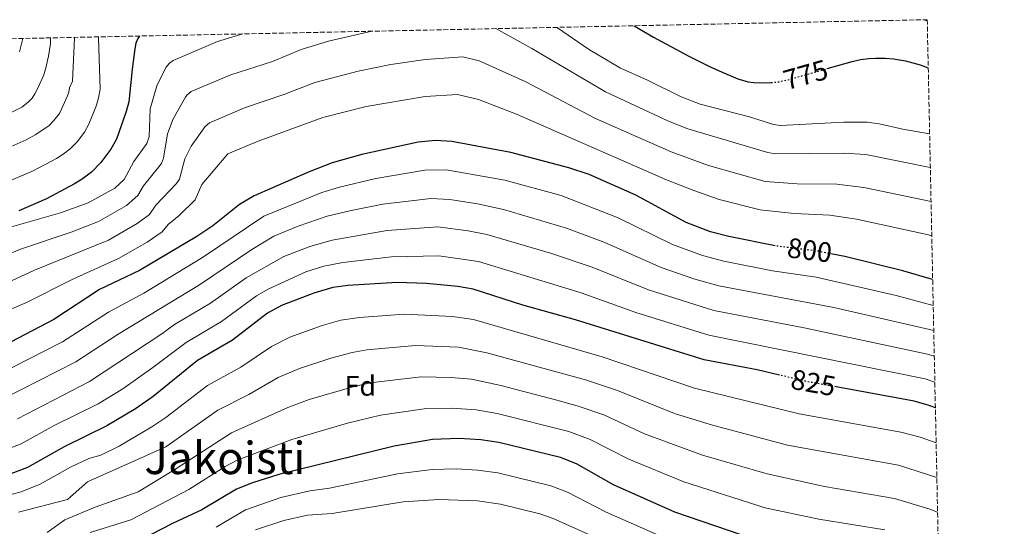
# Model space of a CAD drawing. Units: metres. Extents: x 641371 to 644826, y 4739136 to 4741520.
# Drawn here: x 644455 to 644805, y 4741339 to 4741520 of the extents above; entities that cross this region are included whole.
import ezdxf
from ezdxf.enums import TextEntityAlignment as Align

# ---------------------------------------------------------------- set-up
doc = ezdxf.new("R2010")
doc.units = ezdxf.units.M
doc.header["$MEASUREMENT"] = 0
doc.linetypes.add('DGN Style 3', pattern=[2.435890702152634, 1.739921930109024, -0.6959687720436097])
doc.linetypes.add('DGN Style 5', pattern=[1.217945351076317, 0.5219765790327072, -0.6959687720436097])
for name, color, linetype, lineweight in [('Cota de curva de nivel directora', 7, 'Continuous', 0), ('Curva de nivel directora', 30, 'Continuous', 30), ('Curva de nivel directora no vista', 30, 'DGN Style 5', 30), ('Curva de nivel intermedia', 30, 'Continuous', 0), ('Etiqueta de zona arbolada', 92, 'Continuous', 0), ('Texto de Área (paraje) menor', 7, 'Continuous', 0), ('Zona arbolada', 92, 'DGN Style 3', 0)]:
    doc.layers.add(name, color=color, linetype=linetype, lineweight=lineweight)
doc.styles.add('Style-Arial', font='arial.ttf')

msp = doc.modelspace()

# ---------------------------------------------------------------- linework, layer by layer
at = {"layer": 'Curva de nivel directora', "color": 30, "linetype": 'Continuous', "lineweight": 30, "flags": 128}
for points, elevation in [([(644673.3599999994, 4741517.510000002), (644680.1599999989, 4741513.510000001), (644692.7199999985, 4741506.750000001), (644699.8699999988, 4741503.130000004), (644704.5899999995, 4741500.970000001), (644710.1999999997, 4741498.66), (644713.8399999986, 4741497.54), (644715.8100000002, 4741497.27), (644718.8099999997, 4741497.180000001), (644721.8699999996, 4741497.28), (644721.9799999992, 4741497.29)], 775.0000000000005), ([(644497.52, 4741513.850000001), (644496.9000000008, 4741513.020000001), (644496.1699999999, 4741511.300000002), (644495.7599999988, 4741509.34), (644494.829999999, 4741502.039999999), (644493.6799999999, 4741490.510000001), (644492.739999999, 4741486.99), (644489.2399999987, 4741477.180000001), (644487.2699999994, 4741473.619999999), (644483.6699999986, 4741468.850000001), (644480.3499999995, 4741465.440000001), (644477.1199999995, 4741462.930000001), (644474.4100000005, 4741461.260000001), (644464.4100000003, 4741456.010000001), (644454.5699999988, 4741451.710000002)], 775.0000000000001), ([(644741.9699999985, 4741502.260000001), (644750.8299999987, 4741504.76), (644753.7799999992, 4741505.460000002), (644756.7499999995, 4741505.87), (644759.1500000001, 4741506.010000002), (644762.5099999997, 4741505.950000001), (644765.5000000005, 4741505.689999999), (644769.820000001, 4741504.980000001), (644774.9799999997, 4741503.590000001), (644777.860000001, 4741502.550000002)], 775.0000000000005), ([(644723.4499999998, 4741439.240000002), (644706.9400000009, 4741442.53), (644700.4099999998, 4741444.199999999), (644691.7799999996, 4741447.49), (644673.9099999993, 4741457.300000003), (644657.2699999984, 4741464.590000001), (644650.1099999992, 4741467.020000001), (644629.5099999997, 4741472.420000001), (644608.49, 4741476.380000002), (644602.6399999984, 4741476.67), (644596.5199999984, 4741476.090000001), (644576.519999998, 4741471.710000004), (644565.9900000005, 4741468.750000001), (644557.7499999992, 4741465.61), (644538.2000000003, 4741457.020000001), (644533.0399999993, 4741453.9), (644523.5800000001, 4741446.340000001), (644517.8400000001, 4741442.539999999), (644497.52, 4741430.520000001), (644483.2199999993, 4741423.75), (644467.0399999989, 4741413.01), (644446.4999999999, 4741402.37)], 800.0000000000001), ([(644779.4399999989, 4741427.279999999), (644768.86, 4741430.310000001), (644748.2000000001, 4741435.449999999), (644743.7999999991, 4741436.330000003)], 800.0000000000005), ([(644724.9699999997, 4741393.26), (644717.0399999993, 4741395.15), (644698.1599999988, 4741398.720000001), (644652.4099999992, 4741412.880000004), (644633.7599999988, 4741418.119999999), (644616.0400000005, 4741423.810000001), (644610.6600000004, 4741424.810000001), (644599.48, 4741425.9), (644589.0700000008, 4741426.15), (644571.5299999992, 4741425.109999999), (644566.1899999992, 4741424.420000001), (644559.4900000005, 4741422.449999999), (644547.9999999994, 4741418.07), (644542.9900000002, 4741415.260000001), (644530.519999998, 4741405.740000002), (644518.1299999984, 4741398.430000001), (644502.3100000002, 4741385.650000001), (644496.0599999982, 4741381.230000001), (644485.8999999993, 4741375.170000001), (644470.7400000005, 4741367.710000002), (644457.66, 4741360.390000002), (644449.1999999998, 4741357.210000001)], 825.0000000000001), ([(644780.4, 4741381.680000001), (644778.1600000004, 4741382.5), (644772.8200000006, 4741384.030000002), (644745.129999999, 4741389.060000002)], 825.0000000000005), ([(644716.579999999, 4741334.7), (644687.7299999995, 4741344.53), (644665.9400000009, 4741354.28), (644652.7899999992, 4741361.67), (644647.19, 4741363.960000001), (644625.2099999993, 4741369.320000002), (644618.8500000001, 4741370.28), (644610.9600000001, 4741370.670000001), (644601.6799999995, 4741370.310000001), (644587.9499999988, 4741368.010000002), (644547.0199999983, 4741357.91), (644537.579999999, 4741354.930000001), (644531.9599999997, 4741352.66), (644519.579999999, 4741345.369999999), (644509.1499999998, 4741340.470000002), (644494.0599999999, 4741332.660000003)], 850.0000000000002)]:
    msp.add_lwpolyline(points, dxfattribs=dict(at, elevation=elevation))
at = {"layer": 'Curva de nivel directora no vista', "color": 30, "linetype": 'DGN Style 5', "lineweight": 30, "flags": 128}
for points, elevation in [([(644721.9799999992, 4741497.29), (644724.8600000005, 4741497.62), (644727.5899999995, 4741498.199999999), (644741.9699999985, 4741502.260000001)], 775.0000000000005), ([(644743.7999999991, 4741436.330000003), (644738.9199999997, 4741437.300000002), (644723.8200000009, 4741439.160000001), (644723.4499999998, 4741439.240000002)], 800.0000000000005), ([(644745.129999999, 4741389.060000002), (644734.19, 4741391.050000002), (644724.9699999997, 4741393.26)], 825.0000000000005)]:
    msp.add_lwpolyline(points, dxfattribs=dict(at, elevation=elevation))
at = {"layer": 'Curva de nivel intermedia', "color": 30, "linetype": 'Continuous', "lineweight": 0, "flags": 128}
for points, elevation in [([(644777.51, 4741519.3), (644776.1900000012, 4741519.640000001)], 770), ([(644441.3400000011, 4741432.109999999), (644455.2200000014, 4741438.039999999), (644473.2100000002, 4741444.15), (644482.8500000006, 4741447.930000001), (644492.8600000018, 4741453.609999999), (644496.8600000006, 4741457.159999999), (644498.9200000014, 4741460.600000001), (644505.2500000015, 4741468.539999999), (644506.0499999995, 4741470.38), (644507.4100000006, 4741479.029999998), (644509.4600000003, 4741484.439999999), (644513.8000000011, 4741492.089999998), (644514.3100000008, 4741492.819999999), (644515.8799999999, 4741494.08), (644529.9900000005, 4741500.109999998), (644544.7300000016, 4741504.8), (644554.8900000004, 4741509.060000001), (644564.7000000007, 4741511.999999999), (644580.100000001, 4741515.569999999)], 785), ([(644450.3399999999, 4741445.519999999), (644469.4200000016, 4741451.01), (644479.2699999998, 4741454.550000001), (644488.6599999998, 4741459.77), (644492.0199999993, 4741462.81), (644495.4800000016, 4741469.27), (644500.0300000003, 4741475.680000001), (644500.8700000006, 4741478.039999999), (644501.3100000009, 4741488.019999998), (644503.5900000008, 4741496.140000001), (644506.8300000017, 4741502.660000001), (644508.1500000005, 4741504.17), (644509.4200000003, 4741505.140000001), (644525.1700000014, 4741511.91), (644534.1900000004, 4741514.619999999)], 780.0000000000001), ([(644624.0900000016, 4741516.480000001), (644636.9200000016, 4741509.369999998), (644663.1600000004, 4741493.970000001), (644685.5600000013, 4741483.609999998), (644692.3699999996, 4741480.890000001), (644720.8200000012, 4741472.390000001), (644723.5800000017, 4741471.949999999), (644747.7599999997, 4741472.159999999), (644755.7400000015, 4741471.719999999), (644778.6100000018, 4741467.15)], 785), ([(644645.8100000009, 4741516.930000001), (644646.0700000002, 4741516.77), (644657.140000001, 4741509.17), (644668.4600000001, 4741502.380000002), (644677.8099999997, 4741498.310000001), (644690.0400000006, 4741492.210000001), (644696.7599999995, 4741489.67), (644714.3100000002, 4741485.170000001), (644722.8600000021, 4741482.42), (644725.3400000008, 4741482.059999999), (644747.8300000012, 4741483.190000001), (644756.1900000008, 4741483.199999999), (644760.3799999995, 4741482.679999998), (644768.8600000021, 4741480.759999998), (644778.3600000015, 4741479.08)], 780.0000000000001), ([(644448.5899999996, 4741473.109999999), (644457.1200000013, 4741476.949999999), (644460.5999999993, 4741478.81), (644465.3899999993, 4741482.019999999), (644466.9500000017, 4741483.65), (644468.6100000001, 4741485.73), (644469.1100000008, 4741486.59), (644471.8800000002, 4741492.539999997), (644472.3300000017, 4741493.939999999), (644472.5599999997, 4741495.400000001), (644473.5900000001, 4741497.789999999), (644474.3800000015, 4741513.039999999), (644474.320000001, 4741513.369999999)], 765.0000000000001), ([(644451.5700000013, 4741462.42), (644459.6300000015, 4741465.939999999), (644467.9400000018, 4741470.32), (644470.3400000002, 4741471.810000001), (644472.8700000005, 4741473.730000001), (644475.3100000012, 4741476.25), (644477.9199999997, 4741479.699999999), (644479.4100000006, 4741482.49), (644482.1300000009, 4741489.259999999), (644482.930000001, 4741491.909999999), (644483.5200000011, 4741494.970000001), (644482.8400000016, 4741513.119999999), (644482.8799999995, 4741513.550000001)], 770), ([(644465.8699999999, 4741513.199999999), (644465.8000000005, 4741511.239999999), (644465.1400000012, 4741506.749999999), (644464.2000000002, 4741502.59), (644463.4100000011, 4741500.039999999), (644461.4700000011, 4741495.529999998), (644460.2500000006, 4741493.250000001), (644459.2699999993, 4741491.78), (644457.9100000004, 4741490.31), (644455.6000000014, 4741488.579999999), (644452.1400000014, 4741486.720000001)], 760), ([(644455.8800000009, 4741512.989999999), (644455.8499999995, 4741512.449999998), (644454.8600000015, 4741508.180000001)], 755), ([(644445.3900000011, 4741423.779999999), (644460.1000000008, 4741430.55), (644486.4400000002, 4741441.31), (644496.6200000015, 4741447.15), (644500.9900000013, 4741450.429999999), (644503.3100000013, 4741453.699999999), (644510.530000001, 4741461.34), (644511.6599999998, 4741463), (644513.5400000019, 4741470.17), (644515.8700000008, 4741474.660000001), (644520.8700000009, 4741481.65), (644522.3399999995, 4741483.009999999), (644534.8200000008, 4741488.310000001), (644549.1100000002, 4741493.15), (644559.7400000007, 4741497.31), (644575.2300000006, 4741501.329999999), (644586.8300000011, 4741503.779999998), (644599.0900000011, 4741505.529999998), (644612.4400000018, 4741506.42), (644618.2199999997, 4741505.090000001), (644634.520000001, 4741497.660000001), (644659.6100000008, 4741484.550000002), (644686.4199999997, 4741472.689999999), (644699.7200000011, 4741467.84), (644719.8500000013, 4741462.13), (644731.2800000019, 4741461.34), (644745.3400000012, 4741461.140000001), (644755.0300000008, 4741460.020000001), (644778.86, 4741455.050000002)], 790.0000000000001), ([(644424.4500000019, 4741404.930000001), (644457.3200000003, 4741419.029999999), (644473.8000000003, 4741427.42), (644490.020000001, 4741434.699999998), (644500.2100000011, 4741440.599999999), (644505.4999999995, 4741444.189999999), (644507.7000000012, 4741446.789999999), (644511.5500000003, 4741449.98), (644517.2600000012, 4741455.609999998), (644519.5900000002, 4741461.06), (644528.8400000016, 4741471.980000001), (644539.6399999999, 4741476.509999999), (644562.6900000012, 4741484.909999999), (644578.0800000004, 4741488.789999999), (644599.0199999996, 4741492.390000001), (644610.4600000015, 4741493.029999999), (644617.9699999995, 4741491.279999999), (644631.4600000011, 4741486.08), (644684.8500000006, 4741462.680000001), (644694.54, 4741458.859999998), (644703.55, 4741455.749999999), (644718.11, 4741452.060000001), (644730.2500000015, 4741450.730000001), (644742.9200000005, 4741450.109999999), (644752.3500000008, 4741448.699999999), (644777.91, 4741443.140000001), (644779.1200000015, 4741442.81)], 795), ([(644779.6400000001, 4741418.039999999), (644766.5000000016, 4741421.630000001), (644738.0800000014, 4741428.06), (644722.4700000009, 4741430.359999999), (644705.1900000006, 4741433.769999998), (644697.6700000016, 4741435.810000001), (644686.9900000019, 4741439.759999998), (644667.6700000009, 4741449.210000001), (644647.3399999997, 4741457.09), (644627.3100000003, 4741462.539999999), (644606.5099999997, 4741466.259999999), (644598.8600000008, 4741466.100000001), (644581.440000002, 4741463.189999999), (644568.600000001, 4741460.109999999), (644562.2599999999, 4741458.179999999), (644541.7099999995, 4741449.819999998), (644519.9000000008, 4741435.050000001), (644498.9500000007, 4741422.409999999), (644486.4900000016, 4741415.699999999), (644470.0600000008, 4741405.06), (644446.54, 4741393.139999999)], 805.0000000000001), ([(644779.8300000001, 4741409.099999999), (644744.3100000008, 4741417.349999999), (644703.4299999994, 4741425.009999998), (644694.92, 4741427.42), (644682.8700000001, 4741431.529999998), (644662.91, 4741440.480000001), (644649.2400000019, 4741445.579999999), (644626.8299999997, 4741452.199999999), (644617.6299999997, 4741454.2), (644607.8399999996, 4741455.749999999), (644601.0600000003, 4741456.08), (644583.9700000001, 4741454.019999999), (644572.7300000016, 4741451.84), (644564.1300000006, 4741449.74), (644553.9100000013, 4741446.189999999), (644545.2200000011, 4741442.619999999), (644537.4300000013, 4741437.939999999), (644518.7800000011, 4741425.369999998), (644489.8800000001, 4741407.849999999), (644474.8799999999, 4741398.029999999), (644448.7300000006, 4741384.699999999)], 810), ([(644780.02, 4741399.999999999), (644777.6300000006, 4741400.71), (644733.7499999995, 4741410.109999998), (644701.6700000003, 4741416.24), (644678.410000001, 4741423.550000001), (644658.3900000005, 4741431.619999998), (644643.5900000012, 4741436.67), (644620.9800000002, 4741443.31), (644614.2700000004, 4741444.600000001), (644603.5500000003, 4741445.980000001), (644585.5000000012, 4741444.689999999), (644566.0100000005, 4741441.31), (644557.9900000006, 4741438.980000001), (644548.7300000002, 4741435.42), (644535.4300000009, 4741427.829999999), (644522.6900000004, 4741418.83), (644509.8899999994, 4741411.269999999), (644505.4300000003, 4741407.909999999), (644479.6600000008, 4741391.039999999), (644454.0500000003, 4741377.679999999)], 815.0000000000001), ([(644780.2100000001, 4741390.789999999), (644776.8100000003, 4741391.930000001), (644699.9200000003, 4741407.480000001), (644673.9600000007, 4741415.569999999), (644654.4400000009, 4741422.519999999), (644617.9500000017, 4741433.679999999), (644603.85, 4741435.739999999), (644587.0400000013, 4741435.369999998), (644569.7499999999, 4741433.34), (644563.0399999998, 4741432.020000001), (644556.5800000002, 4741429.960000002), (644543.4500000008, 4741423.989999999), (644539.11, 4741421.470000001), (644526.610000001, 4741412.289999999), (644514.0100000012, 4741404.850000001), (644502.2499999997, 4741395.949999999), (644491.4900000017, 4741388.409999999), (644482.7200000009, 4741383.039999999), (644467.1600000019, 4741375.3), (644455.4100000014, 4741368.8), (644446.4200000016, 4741365.369999999)], 820.0000000000002), ([(644780.6600000015, 4741369.23), (644774.9800000021, 4741371.220000001), (644768.1, 4741373.009999999), (644731.9900000005, 4741379.5), (644694.8100000005, 4741388.609999998), (644661.9800000002, 4741399.810000001), (644616.2599999995, 4741413.029999998), (644608.7300000014, 4741414.159999999), (644591.5200000005, 4741414.890000001), (644575.6700000009, 4741413.720000001), (644568.99, 4741412.76), (644562.4600000009, 4741410.890000001), (644550.9400000009, 4741406.81), (644544.4100000019, 4741403.390000001), (644533.4400000017, 4741396.060000001), (644521.6500000011, 4741389.580000001), (644506.8600000008, 4741378.239999999), (644501.8899999999, 4741374.869999999), (644490.1900000009, 4741368.039999999), (644483.7500000013, 4741364.819999999), (644479.4000000017, 4741363.59), (644472.8900000006, 4741360.519999999), (644462.1000000013, 4741354.48), (644455.4100000014, 4741351.789999999), (644447.1200000012, 4741349.58)], 830.0000000000002), ([(644780.9200000009, 4741356.890000002), (644767.3100000008, 4741361.220000001), (644727.8399999997, 4741368.369999999), (644700.3600000005, 4741375.689999999), (644687.7100000017, 4741379.640000001), (644667.4000000005, 4741387.8), (644655.99, 4741391.560000001), (644620.94, 4741401.189999998), (644610.8600000015, 4741403.15), (644595.5599999997, 4741403.779999998), (644578.2400000015, 4741402.21), (644573.0800000003, 4741401.34), (644565.4400000004, 4741399.330000001), (644554.3700000019, 4741395.67), (644546.8200000013, 4741392.369999998), (644536.3600000008, 4741386.369999999), (644525.3600000015, 4741380.84), (644506.8300000017, 4741367.789999999), (644479.0400000019, 4741355.310000001), (644471.8400000001, 4741349.01), (644454.5100000007, 4741344.52)], 835), ([(644781.1800000002, 4741344.48), (644778.0500000009, 4741345.670000001), (644765.9200000005, 4741349.42), (644741.0300000019, 4741353.699999999), (644720.6, 4741358.109999999), (644697.5599999998, 4741364.819999999), (644676.9500000014, 4741372.399999999), (644662.53, 4741379.09), (644653.0599999997, 4741382.359999998), (644645.7800000019, 4741384.38), (644625.9199999999, 4741389.509999999), (644615.550000001, 4741391.789999999), (644608.2199999996, 4741392.429999999), (644597.6000000002, 4741392.619999998), (644580.4200000007, 4741390.600000001), (644574.5800000001, 4741389.42), (644557.7900000017, 4741384.529999999), (644550.1699999997, 4741381.689999999), (644530.2099999995, 4741372.73), (644510.0500000004, 4741359.67), (644497.0400000017, 4741351.699999999), (644481.7400000019, 4741346.31), (644470.9400000015, 4741341.810000001), (644464.6400000005, 4741337.310000001)], 840), ([(644762.4800000006, 4741338.21), (644738.9599999997, 4741342.039999999), (644719.9299999995, 4741346.07), (644690.9800000016, 4741355.250000001), (644671.3800000013, 4741363.349999999), (644657.6600000019, 4741370.380000001), (644650.1200000005, 4741373.159999999), (644624.57, 4741379.560000001), (644617.1900000017, 4741380.91), (644608.5000000012, 4741381.51), (644598.6500000008, 4741381.3), (644583.1100000017, 4741379.04), (644571.3800000015, 4741376.21), (644551.6200000005, 4741370.390000001), (644532.2000000011, 4741363.029999999), (644527.9499999997, 4741360.81), (644514.9800000013, 4741352.600000001), (644494.3400000016, 4741341.810000001), (644479.9400000003, 4741337.310000001)], 845.0000000000002), ([(644524.6999999998, 4741339.230000001), (644535.1500000015, 4741345.34), (644547.7500000012, 4741349.720000001), (644558.0199999998, 4741352.109999998), (644565.0700000017, 4741353.109999999), (644589.2300000017, 4741358.149999999), (644601.5400000009, 4741359.679999999), (644610.1799999998, 4741359.869999998), (644617.6800000012, 4741359.459999999), (644624.8499999995, 4741358.46), (644643.7099999997, 4741353.84), (644649.6200000019, 4741351.640000001), (644663.4100000006, 4741344.529999998), (644684.1100000007, 4741335.34)], 855), ([(644680.5099999999, 4741326.140000001), (644644.5700000003, 4741342.32), (644639.8099999994, 4741343.920000001), (644625.8500000007, 4741347.32), (644617.5700000017, 4741348.529999999), (644603.89, 4741349.07), (644591.1500000019, 4741348.23), (644566.0000000015, 4741343.99), (644557.2300000007, 4741343.399999999), (644548.7400000015, 4741341.5), (644538.73, 4741338.220000001)], 859.9999999999999)]:
    msp.add_lwpolyline(points, dxfattribs=dict(at, elevation=elevation))
at = {"layer": 'Zona arbolada', "color": 92, "linetype": 'DGN Style 3', "lineweight": 0}
msp.add_polyline3d([(643579.7300000006, 4741336.060000001, 621.3399999999965), (643593.3600000005, 4741379.75, 622.8699999999953), (643598.7100000001, 4741390.67, 623.5800000000017), (643602.8399999999, 4741395.720000001, 624), (643617.6100000005, 4741411.99, 625.0399999999936), (643648.4299999997, 4741445.449999999, 625.2100000000064), (643682.8099999997, 4741483.27, 621.7899999999936), (643692.9900000002, 4741492.439999999, 622.1199999999953), (643699.0599999997, 4741497.27, 622.4799999999959), (643701.9500000002, 4741497.32, 624.8600000000006), (644777.5099999999, 4741519.67, 769.8399999999965), (644804.9100000003, 4740214.430000001, 769.3699999999953)], dxfattribs=at)

# ---------------------------------------------------------------- texts
at = {"layer": 'Cota de curva de nivel directora', "color": 7, "linetype": 'Continuous', "lineweight": 0, "style": 'Style-Arial'}
for s, rotation, p in [('775', 15.76745, (644734.2637296398, 4741500.088071462, 775)), ('800', 352.95721, (644735.7019585603, 4741437.69423722, 800)), ('825', 349.70272, (644737.0105996872, 4741390.535019501, 825))]:
    msp.add_text(s, height=7.000000000000002, rotation=rotation, dxfattribs=at).set_placement(p, align=Align.MIDDLE_CENTER)
at = {"layer": 'Etiqueta de zona arbolada', "color": 92, "linetype": 'Continuous', "lineweight": 0, "style": 'Style-Arial'}
msp.add_text('Fd', height=7.000000000000002, dxfattribs=at).set_placement((644575.967441366, 4741389.42001, 840), align=Align.MIDDLE_CENTER)
at = {"layer": 'Texto de Área (paraje) menor', "color": 7, "linetype": 'Continuous', "lineweight": 0, "style": 'Style-Arial'}
msp.add_text('Jakoisti', height=11.5, dxfattribs=at).set_placement((644527.8305148886, 4741363.800010001, 837.4499999999972), align=Align.MIDDLE_CENTER)

doc.saveas('drawing.dxf')
